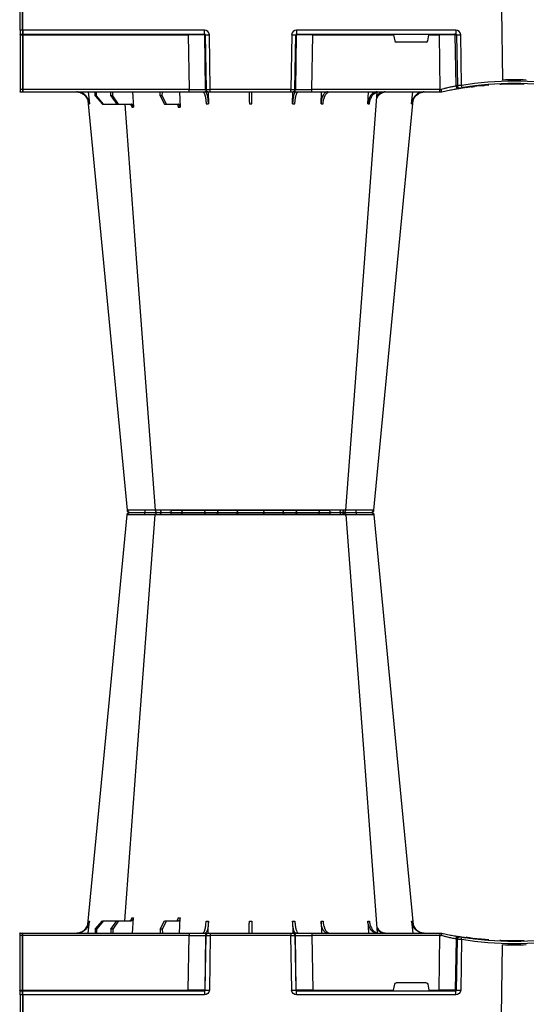
# Model space of a CAD drawing. Units: millimetres. Extents: x 1833 to 20135, y 7678 to 18012.
# Drawn here: x 9212 to 9519, y 8049 to 8646 of the extents above; entities that cross this region are included whole.
import ezdxf

# ---------------------------------------------------------------- set-up
doc = ezdxf.new("R2010")
doc.units = ezdxf.units.MM
doc.layers.add('ACO STORM-BRIXX', color=7, linetype='Continuous')
doc.layers.add('Hatching', color=7, linetype='Continuous')

# ---------------------------------------------------------------- blocks, each defined once
blk = doc.blocks.new('A$C56DC39FA')
at = {"layer": 'ACO STORM-BRIXX', "color": 0}
for p, q in [((412.04, 306.16), (460, 306.16)), ((460, 306.16), (507.96, 306.16)), ((385.23, 303.64), (385.5, 303.65)), ((402.51, 303.59), (402.38, 303.61)), ((362.28, 57.22), (361.62, 50)), ((388.83, 57.22), (388.4, 50)), ((417.24, 57.31), (417.01, 50)), ((434.45, 57.22), (434.35, 49.95)), ((485.65, 49.95), (485.55, 57.22)), ((503, 50), (502.69, 59.33)), ((511.03, 57.5), (503.67, 57.5)), ((511.03, 57.5), (513.48, 52.5)), ((512.24, 57.5), (511.03, 57.5)), ((514.8, 52.5), (512.24, 57.5)), ((531.6, 50), (531.05, 59.3)), ((540.1, 57.5), (532.44, 57.5)), ((540.1, 57.5), (543.59, 52.5)), ((541.09, 57.5), (540.1, 57.5)), ((544.67, 52.5), (541.09, 57.5)), ((549.09, 57.5), (541.09, 57.5)), ((549.09, 57.5), (553.39, 52.5)), ((549.79, 57.5), (549.09, 57.5)), ((554.15, 52.5), (549.79, 57.5)), ((558.38, 50), (557.72, 57.22)), ((344, 50), (344, 50)), ((345.18, 50), (344, 50)), ((422.8, 50), (345.18, 50)), ((345.18, 50), (345.18, 48.53)), ((345.66, 15.49), (345.18, 48.53)), ((345.18, 48.53), (422.8, 48.53)), ((422.8, 48.53), (422.27, 15.49)), ((434.26, 50), (422.8, 50)), ((422.8, 50), (422.8, 48.53)), ((432.23, 15.49), (432.76, 48.53)), ((433.08, 48.53), (432.55, 15.49)), ((432.76, 48.53), (433.08, 48.53)), ((434.57, 50), (434.26, 50)), ((435.57, 50), (434.57, 50)), ((435.04, 15.49), (435.57, 48.53)), ((484.43, 50), (435.57, 50)), ((435.57, 50), (435.57, 48.53)), ((435.57, 48.53), (484.43, 48.53)), ((485.43, 50), (484.43, 50)), ((484.43, 50), (484.43, 48.53)), ((484.43, 48.53), (484.96, 15.49)), ((485.74, 50), (485.43, 50)), ((497.2, 50), (485.74, 50)), ((487.45, 15.49), (486.92, 48.53)), ((486.92, 48.53), (487.24, 48.53)), ((487.24, 48.53), (487.77, 15.49)), ((598, 50), (497.2, 50)), ((497.2, 50), (497.2, 48.53)), ((497.73, 15.49), (497.2, 48.53)), ((497.2, 48.53), (598, 48.53)), ((513.48, 52.5), (513.45, 50)), ((513.48, 52.5), (514.8, 52.5)), ((514.8, 52.5), (514.83, 50)), ((543.59, 52.5), (543.57, 50)), ((543.59, 52.5), (544.67, 52.5)), ((544.67, 52.5), (544.69, 50)), ((553.39, 52.5), (553.37, 50)), ((553.39, 52.5), (554.15, 52.5)), ((554.15, 52.5), (554.17, 50)), ((598, 48.53), (598, 50.1)), ((598, 15.49), (598, 48.53)), ((598.2, 48.53), (598.2, 50.1)), ((599.8, 50), (598.2, 50)), ((598.2, 15.49), (598.2, 48.53)), ((598.2, 48.53), (599.8, 48.53)), ((599.8, 48.53), (599.8, 50.1)), ((599.8, 15.49), (599.8, 48.53)), ((305.12, 45.37), (307.31, 45.45)), ((305.6, 45.38), (306.02, 45.39)), ((307.83, 0), (307.27, 42.88)), ((317.48, 45.86), (315.37, 45.9)), ((329.56, 47.33), (329.69, 47.27)), ((332.08, 46.15), (332.53, 15.49)), ((334.99, 15.49), (334.54, 46.31)), ((335.36, 46.45), (335.82, 15.49)), ((352.43, 19.17), (351.78, 15.49)), ((353.41, 20), (371.59, 20)), ((373.22, 15.49), (372.57, 19.17)), ((335.82, 15.49), (334.99, 15.49)), ((432.03, 15), (335.57, 15)), ((335.57, 12.54), (335.57, 15)), ((335.57, 12.54), (432.03, 12.54)), ((345.66, 15.49), (345.66, 15)), ((351.78, 15.49), (345.66, 15.49)), ((422.27, 15.49), (373.22, 15.49)), ((422.27, 15.49), (422.27, 15)), ((432.03, 12.54), (432.03, 15)), ((432.55, 15.49), (432.23, 15.49)), ((487.77, 15.49), (487.45, 15.49)), ((598, 15), (487.97, 15)), ((487.97, 15), (487.97, 12.54)), ((487.97, 12.54), (598, 12.54)), ((497.73, 15.49), (497.73, 15)), ((598, 15.49), (497.73, 15.49)), ((598, 15.1), (598, 15.49)), ((598, 12.55), (598, 15.1)), ((598, 12.55), (598, 0)), ((598.2, 15.1), (598.2, 15.49)), ((599.8, 15.49), (598.2, 15.49)), ((598.2, 12.55), (598.2, 15.1)), ((599.8, 15), (598.2, 15)), ((598.2, 12.55), (598.2, 0)), ((598.2, 12.54), (599.8, 12.54)), ((599.8, 15.1), (599.8, 15.49)), ((599.8, 12.55), (599.8, 15.1)), ((599.8, 12.55), (599.8, 0))]:
    blk.add_line(p, q, dxfattribs=at)
at = {"layer": 'ACO STORM-BRIXX', "color": 0, "flags": 128}
for points in [[(418.53, 303.57), (418.52, 303.85), (418.47, 304.12), (418.41, 304.37), (418.32, 304.58), (418.22, 304.76), (418.1, 304.89), (417.98, 304.97), (417.85, 305)], [(501.47, 303.57), (501.48, 303.85), (501.53, 304.12), (501.59, 304.37), (501.68, 304.58), (501.78, 304.76), (501.9, 304.89), (502.02, 304.97), (502.15, 305)], [(385.12, 303.65), (370.78, 153.75), (361.33, 55.03)], [(402.23, 303.62), (390.94, 153.75), (383.15, 50.19)], [(536.31, 57.5), (529.06, 153.75), (517.77, 303.61)], [(558.65, 55.22), (549.22, 153.75), (534.88, 303.65)]]:
    blk.add_lwpolyline(points, dxfattribs=at)
at = {"layer": 'ACO STORM-BRIXX', "color": 0}
for centre, radius, start, end in [((386.61, 303.5), 1.5, 89.99947, 173.65701), ((386.61, 303.5), 1.5, 90.00043, 173.63218), ((386.96, 303.53), 1.47, 90.88292, 175.47974), ((403.55, 303.91), 7.68, 171.86716, 182.59241), ((403.72, 303.5), 1.5, 90.00032, 174.53874), ((404.98, 303.59), 1.42, 93.39875, 180.89294), ((406.74, 303.73), 1.29, 100.30557, 183.78111), ((410.84, 306.2), 1.2, 270, 358), ((433.36, 303.5), 1.5, 90.02957, 177.53972), ((441.6, 303.93), 1.59, 137.76041, 190.36947), ((450.92, 303.62), 1.38, 357.71519, 84.93965), ((469.08, 303.62), 1.38, 95.06035, 182.28481), ((478.4, 303.93), 1.59, 349.63274, 42.23796), ((486.64, 303.5), 1.5, 2.46045, 89.97027), ((509.16, 306.2), 1.2, 182, 270), ((513.26, 303.73), 1.29, 356.21915, 79.69418), ((516.28, 303.5), 1.5, 4.5629, 90.02922), ((516.45, 303.91), 7.69, 357.40829, 8.13214), ((533.04, 303.53), 1.47, 4.51997, 89.11737), ((533.39, 303.5), 1.5, 6.10928, 90.00035), ((533.39, 303.5), 1.5, 6.09138, 89.99998), ((300, 241.1), 196.1, 279.6325, 279.87427), ((333.05, 46.29), 1.49, 0.80189, 99.09174), ((333.87, 46.43), 1.49, 0.80887, 99.33029), ((434.26, 48.5), 1.5, 90.10662, 179.11179), ((434.57, 48.5), 1.5, 90.10719, 179.11179), ((485.43, 48.5), 1.5, 0.88866, 89.89293), ((485.74, 48.5), 1.5, 0.88882, 89.89277), ((598.1, 50.1), 0.1, 0, 180), ((598.1, 46.23), 2.3, 87.51131, 92.48869), ((599.9, 50.1), 0.1, 0, 180), ((599.9, 46.23), 2.3, 87.5113, 92.4887), ((300, 241.13), 197.6, 260.65626, 279.34374), ((300, 241.1), 196.1, 260.65626, 279.34374), ((300, 241.1), 198.35, 267.90069, 272.09931), ((300, 241.1), 195.8, 274.50211, 275.37151), ((300, 241.1), 195.8, 275.42661, 277.09819), ((300, 241.1), 195.8, 277.69915, 278.57414), ((202.83, 25.24), 130.93, 9.1867, 9.83182), ((301.48, 241.13), 197.6, 279.6325, 279.87427), ((333.76, -35.69), 51.2, 88.62248, 91.37752), ((336.31, 15.5), 0.496, 180.5539, 269.56957), ((431.74, 15.5), 0.499, 270.10796, 359.10995), ((433.79, -27.84), 43.35, 88.35432, 91.64568), ((486.21, -27.84), 43.35, 88.3543, 91.6457), ((488.27, 15.5), 0.499, 180.88834, 269.89289), ((598.1, 13.19), 2.31, 87.51625, 92.48375), ((598.1, 15.1), 0.1, 0, 180), ((598.1, 10.24), 2.31, 87.5157, 92.4843), ((599.9, 13.19), 2.31, 87.51624, 92.48376), ((599.9, 15.1), 0.1, 0, 180), ((599.9, 10.24), 2.31, 87.51569, 92.48431)]:
    blk.add_arc(centre, radius, start, end, dxfattribs=at)
for centre, major_axis, ratio, start_param, end_param in [((345.18, 48.5), (10, -0.02), 0.002617, 1.571096, 1.658927), ((422.8, 48.5), (10, 0.02), 0.002617, 0.087218, 1.570469), ((435.57, 48.5), (2.5, -0.02), 0.01047, 1.571008, 3.054259), ((484.43, 48.5), (2.5, 0.02), 0.01047, 0.087333, 1.570584), ((497.2, 48.5), (10, -0.02), 0.002617, 1.571124, 3.054374), ((353.42, 19), (0.986, -0.189), 0.995902, 1.761339, 3.157602), ((371.58, 19), (0.986, 0.189), 0.995902, 6.267176, 7.663439), ((335.58, 15.54), (3.03, 0.3), 0.984511, 3.059819, 4.613162), ((335.58, 15.5), (0.584, 0.029), 0.854987, 3.100215, 4.653558), ((345.67, 15.5), (10, 0.01), 0.000872, 3.316138, 4.712146), ((351.83, 15.5), (0.089, 0.5), 0.084812, 1.603372, 3.156715), ((373.17, 15.5), (-0.089, 0.5), 0.084812, 3.12647, 4.679813), ((422.27, 15.5), (10, -0.01), 0.000872, 4.712655, 6.195906), ((432.03, 15.54), (2.96, -0.57), 0.995902, 4.902931, 6.456274), ((432.03, 15.5), (0.518, -0.055), 0.958814, 4.822165, 6.375508), ((487.97, 15.54), (2.96, 0.57), 0.995902, 2.968504, 4.521847), ((487.97, 15.5), (0.518, 0.055), 0.958814, 3.04927, 4.602613), ((497.73, 15.5), (10, 0.01), 0.000872, 3.228872, 4.712123)]:
    blk.add_ellipse(centre, major_axis=major_axis, ratio=ratio, start_param=start_param, end_param=end_param, dxfattribs=at)
for points, knots in [([(395.94, 305), (395.82, 305), (395.69, 305), (395.43, 305), (395.3, 305), (394.92, 305), (394.67, 305), (393.92, 305), (393.43, 305), (392.47, 305), (392, 305), (391.1, 305), (390.68, 305), (390.08, 305), (389.88, 305), (389.5, 305), (389.32, 305), (388.8, 305), (388.48, 305), (387.92, 305), (387.67, 305), (387.24, 305), (387.07, 305), (386.94, 305)], [0, 0, 0, 0, 0.03125, 0.03125, 0.0625, 0.0625, 0.125, 0.125, 0.25, 0.25, 0.375, 0.375, 0.5, 0.5, 0.5625, 0.5625, 0.625, 0.625, 0.75, 0.75, 0.875, 0.875, 1, 1, 1, 1]), ([(403.47, 305), (403.03, 305), (401.85, 305), (399.16, 305), (396.96, 305), (395.94, 305)], [0, 0, 0, 0, 0.238426, 0.648025, 1, 1, 1, 1]), ([(406.51, 305), (405.85, 305), (404.51, 305), (403.68, 305), (403.81, 305), (403.84, 305)], [0, 0, 0, 0, 0.430158, 0.860319, 1, 1, 1, 1]), ([(417.85, 305), (417.73, 305), (417.62, 305), (417.39, 305), (417.27, 305), (416.92, 305), (416.69, 305), (415.97, 305), (415.48, 305), (414.48, 305), (413.96, 305), (412.94, 305), (412.43, 305), (411.68, 305), (411.43, 305), (410.92, 305), (410.67, 305), (409.94, 305), (409.46, 305), (408.55, 305), (408.11, 305), (407.27, 305), (406.88, 305), (406.51, 305)], [0, 0, 0, 0, 0.03125, 0.03125, 0.0625, 0.0625, 0.125, 0.125, 0.25, 0.25, 0.375, 0.375, 0.5, 0.5, 0.5625, 0.5625, 0.625, 0.625, 0.75, 0.75, 0.875, 0.875, 1, 1, 1, 1]), ([(433.36, 305), (433.32, 305), (433.17, 305), (432.78, 305), (432.62, 305), (432.26, 305), (432.05, 305), (431.59, 305), (431.34, 305), (430.79, 305), (430.49, 305), (429.54, 305), (428.83, 305), (427.68, 305), (427.27, 305), (426.46, 305), (426.04, 305), (425.19, 305), (424.76, 305), (423.87, 305), (423.43, 305), (422.54, 305), (422.1, 305), (421.22, 305), (420.78, 305), (419.47, 305), (418.64, 305), (417.85, 305)], [0, 0, 0, 0, 0.125, 0.125, 0.1875, 0.1875, 0.25, 0.25, 0.3125, 0.3125, 0.375, 0.375, 0.5, 0.5, 0.5625, 0.5625, 0.625, 0.625, 0.6875, 0.6875, 0.75, 0.75, 0.8125, 0.8125, 0.875, 0.875, 1, 1, 1, 1]), ([(440.42, 305), (439.43, 305), (438.5, 305), (437.21, 305), (436.8, 305), (436.06, 305), (435.71, 305), (435.23, 305), (435.08, 305), (434.8, 305), (434.67, 305), (434.3, 305), (434.09, 305), (433.83, 305), (433.75, 305), (433.62, 305), (433.56, 305), (433.47, 305), (433.43, 305), (433.4, 305), (433.38, 305), (433.37, 305), (433.37, 305), (433.36, 305)], [0, 0, 0, 0, 0.25, 0.25, 0.375, 0.375, 0.5, 0.5, 0.5625, 0.5625, 0.625, 0.625, 0.75, 0.75, 0.8125, 0.8125, 0.875, 0.875, 0.9375, 0.9375, 0.96875, 0.96875, 1, 1, 1, 1]), ([(451.04, 305), (450.97, 305), (450.91, 305), (450.77, 305), (450.69, 305), (450.47, 305), (450.31, 305), (449.82, 305), (449.46, 305), (448.69, 305), (448.26, 305), (447.39, 305), (446.93, 305), (446.23, 305), (445.98, 305), (445.5, 305), (445.24, 305), (444.49, 305), (443.99, 305), (442.97, 305), (442.46, 305), (441.43, 305), (440.92, 305), (440.42, 305)], [0, 0, 0, 0, 0.03125, 0.03125, 0.0625, 0.0625, 0.125, 0.125, 0.25, 0.25, 0.375, 0.375, 0.5, 0.5, 0.5625, 0.5625, 0.625, 0.625, 0.75, 0.75, 0.875, 0.875, 1, 1, 1, 1]), ([(468.96, 305), (468.47, 305), (467.91, 305), (466.94, 305), (466.6, 305), (465.87, 305), (465.5, 305), (464.72, 305), (464.32, 305), (463.5, 305), (463.07, 305), (461.78, 305), (460.9, 305), (459.56, 305), (459.12, 305), (458.24, 305), (457.8, 305), (456.95, 305), (456.52, 305), (455.69, 305), (455.29, 305), (454.51, 305), (454.14, 305), (453.42, 305), (453.07, 305), (452.09, 305), (451.53, 305), (451.04, 305)], [0, 0, 0, 0, 0.125, 0.125, 0.1875, 0.1875, 0.25, 0.25, 0.3125, 0.3125, 0.375, 0.375, 0.5, 0.5, 0.5625, 0.5625, 0.625, 0.625, 0.6875, 0.6875, 0.75, 0.75, 0.8125, 0.8125, 0.875, 0.875, 1, 1, 1, 1]), ([(479.58, 305), (478.58, 305), (477.57, 305), (476.03, 305), (475.52, 305), (474.52, 305), (474.04, 305), (473.32, 305), (473.09, 305), (472.63, 305), (472.4, 305), (471.75, 305), (471.34, 305), (470.75, 305), (470.56, 305), (470.2, 305), (470.02, 305), (469.69, 305), (469.53, 305), (469.31, 305), (469.24, 305), (469.09, 305), (469.03, 305), (468.96, 305)], [0, 0, 0, 0, 0.25, 0.25, 0.375, 0.375, 0.5, 0.5, 0.5625, 0.5625, 0.625, 0.625, 0.75, 0.75, 0.8125, 0.8125, 0.875, 0.875, 0.9375, 0.9375, 0.96875, 0.96875, 1, 1, 1, 1]), ([(486.64, 305), (486.63, 305), (486.63, 305), (486.62, 305), (486.61, 305), (486.57, 305), (486.53, 305), (486.39, 305), (486.26, 305), (485.92, 305), (485.71, 305), (485.22, 305), (484.94, 305), (484.47, 305), (484.3, 305), (483.95, 305), (483.77, 305), (483.2, 305), (482.8, 305), (481.95, 305), (481.5, 305), (480.56, 305), (480.08, 305), (479.58, 305)], [0, 0, 0, 0, 0.03125, 0.03125, 0.0625, 0.0625, 0.125, 0.125, 0.25, 0.25, 0.375, 0.375, 0.5, 0.5, 0.5625, 0.5625, 0.625, 0.625, 0.75, 0.75, 0.875, 0.875, 1, 1, 1, 1]), ([(502.15, 305), (501.36, 305), (500.53, 305), (499.24, 305), (498.8, 305), (497.91, 305), (497.47, 305), (496.58, 305), (496.14, 305), (495.27, 305), (494.83, 305), (493.54, 305), (492.73, 305), (491.57, 305), (491.2, 305), (490.49, 305), (490.15, 305), (489.52, 305), (489.22, 305), (488.67, 305), (488.41, 305), (487.95, 305), (487.75, 305), (487.38, 305), (487.22, 305), (486.83, 305), (486.68, 305), (486.64, 305)], [0, 0, 0, 0, 0.125, 0.125, 0.1875, 0.1875, 0.25, 0.25, 0.3125, 0.3125, 0.375, 0.375, 0.5, 0.5, 0.5625, 0.5625, 0.625, 0.625, 0.6875, 0.6875, 0.75, 0.75, 0.8125, 0.8125, 0.875, 0.875, 1, 1, 1, 1]), ([(513.49, 305), (512.76, 305), (511.93, 305), (510.55, 305), (510.07, 305), (509.1, 305), (508.6, 305), (507.84, 305), (507.58, 305), (507.07, 305), (506.82, 305), (506.05, 305), (505.55, 305), (504.79, 305), (504.54, 305), (504.04, 305), (503.8, 305), (503.31, 305), (503.08, 305), (502.73, 305), (502.61, 305), (502.38, 305), (502.27, 305), (502.15, 305)], [0, 0, 0, 0, 0.25, 0.25, 0.375, 0.375, 0.5, 0.5, 0.5625, 0.5625, 0.625, 0.625, 0.75, 0.75, 0.8125, 0.8125, 0.875, 0.875, 0.9375, 0.9375, 0.96875, 0.96875, 1, 1, 1, 1]), ([(516.16, 305), (516.14, 305), (516.1, 305), (514.97, 305), (513.87, 305), (513.49, 305)], [0, 0, 0, 0, 0.337657, 0.765806, 1, 1, 1, 1]), ([(524.06, 305), (523.41, 305), (522.13, 305), (519.78, 305), (517.62, 305), (516.6, 305), (516.28, 305)], [0, 0, 0, 0, 0.210923, 0.421845, 0.8129, 1, 1, 1, 1]), ([(533.06, 305), (532.8, 305), (532.38, 305), (531.53, 305), (531.21, 305), (530.52, 305), (530.15, 305), (529.54, 305), (529.33, 305), (528.9, 305), (528.69, 305), (528.02, 305), (527.55, 305), (526.83, 305), (526.58, 305), (526.09, 305), (525.84, 305), (525.33, 305), (525.08, 305), (524.7, 305), (524.57, 305), (524.31, 305), (524.18, 305), (524.06, 305)], [0, 0, 0, 0, 0.25, 0.25, 0.375, 0.375, 0.5, 0.5, 0.5625, 0.5625, 0.625, 0.625, 0.75, 0.75, 0.8125, 0.8125, 0.875, 0.875, 0.9375, 0.9375, 0.96875, 0.96875, 1, 1, 1, 1]), ([(385.5, 303.65), (385.71, 303.65), (386.3, 303.65), (387.85, 303.64), (389.81, 303.62), (392.04, 303.6), (394.13, 303.59), (395.56, 303.56), (395.76, 303.56), (395.76, 303.56)], [0, 0, 0, 0, 0.144446, 0.408542, 0.548331, 0.692792, 0.956892, 0.999996, 1, 1, 1, 1]), ([(395.76, 303.56), (395.76, 303.56), (395.8, 303.56), (395.84, 303.56), (395.88, 303.57)], [0, 0, 0, 0, 0.0005339, 1, 1, 1, 1]), ([(395.88, 303.57), (396.75, 303.58), (398.63, 303.6), (400.95, 303.62), (401.98, 303.62), (402.35, 303.63)], [0, 0, 0, 0, 0.351227, 0.760046, 1, 1, 1, 1]), ([(402.38, 303.61), (402.33, 303.61), (402.16, 303.63), (403.13, 303.64), (404.68, 303.65), (405.46, 303.65)], [0, 0, 0, 0, 0.165674, 0.582869, 1, 1, 1, 1]), ([(403.58, 303.63), (403.9, 303.63), (404.52, 303.63), (404.49, 303.62), (404.47, 303.61)], [0, 0, 0, 0, 0.520879, 1, 1, 1, 1]), ([(405.46, 303.65), (405.96, 303.65), (407.39, 303.65), (409.8, 303.64), (412.33, 303.62), (414.89, 303.6), (417.01, 303.59), (418.25, 303.56), (418.44, 303.56), (418.44, 303.56)], [0, 0, 0, 0, 0.144448, 0.4085492, 0.5506682, 0.6927864, 0.9568923, 0.9999966, 1, 1, 1, 1]), ([(418.44, 303.56), (418.44, 303.56), (418.47, 303.56), (418.5, 303.56), (418.53, 303.57)], [0, 0, 0, 0, 0.000597, 1, 1, 1, 1]), ([(418.53, 303.57), (419.22, 303.58), (419.93, 303.58), (421.05, 303.6), (421.43, 303.6), (422.19, 303.61), (422.57, 303.61), (423.71, 303.62), (424.48, 303.62), (425.58, 303.63), (425.93, 303.63), (426.64, 303.63), (426.98, 303.63), (427.98, 303.63), (428.58, 303.63), (429.4, 303.62), (429.66, 303.62), (430.13, 303.62), (430.35, 303.62), (430.74, 303.61), (430.92, 303.61), (431.23, 303.6), (431.37, 303.6), (431.7, 303.58), (431.83, 303.58), (431.86, 303.57)], [0, 0, 0, 0, 0.125, 0.125, 0.1875, 0.1875, 0.25, 0.25, 0.375, 0.375, 0.4375, 0.4375, 0.5, 0.5, 0.625, 0.625, 0.6875, 0.6875, 0.75, 0.75, 0.8125, 0.8125, 0.875, 0.875, 1, 1, 1, 1]), ([(431.86, 303.57), (431.86, 303.56), (431.87, 303.56), (431.87, 303.56), (431.87, 303.56)], [0, 0, 0, 0, 0.9994661, 1, 1, 1, 1]), ([(431.87, 303.56), (431.87, 303.56), (431.87, 303.56), (432.29, 303.6), (433.84, 303.62), (436.54, 303.64), (438.87, 303.65), (440.04, 303.65)], [0, 0, 0, 0, 0.000004, 0.206214, 0.470818, 0.73543, 1, 1, 1, 1]), ([(440.04, 303.65), (440.7, 303.65), (442.57, 303.65), (445.2, 303.64), (447.61, 303.62), (449.83, 303.6), (451.36, 303.59), (452.13, 303.56), (452.25, 303.56), (452.25, 303.56)], [0, 0, 0, 0, 0.144447, 0.408549, 0.550668, 0.692787, 0.956893, 0.999996, 1, 1, 1, 1]), ([(452.25, 303.56), (452.25, 303.56), (452.26, 303.56), (452.28, 303.56), (452.31, 303.57)], [0, 0, 0, 0, 0.0005969, 1, 1, 1, 1]), ([(452.31, 303.57), (452.72, 303.58), (453.21, 303.58), (454.05, 303.6), (454.35, 303.6), (454.96, 303.61), (455.28, 303.61), (456.28, 303.62), (457.01, 303.62), (458.11, 303.63), (458.48, 303.63), (459.24, 303.63), (459.63, 303.63), (460.77, 303.63), (461.53, 303.63), (462.64, 303.62), (463, 303.62), (463.71, 303.62), (464.06, 303.62), (464.72, 303.61), (465.04, 303.61), (465.67, 303.6), (465.96, 303.6), (466.79, 303.58), (467.28, 303.58), (467.69, 303.57)], [0, 0, 0, 0, 0.125, 0.125, 0.1875, 0.1875, 0.25, 0.25, 0.375, 0.375, 0.4375, 0.4375, 0.5, 0.5, 0.625, 0.625, 0.6875, 0.6875, 0.75, 0.75, 0.8125, 0.8125, 0.875, 0.875, 1, 1, 1, 1]), ([(467.69, 303.57), (467.72, 303.56), (467.74, 303.56), (467.75, 303.56), (467.75, 303.56)], [0, 0, 0, 0, 0.9994031, 1, 1, 1, 1]), ([(467.75, 303.56), (467.75, 303.56), (468.29, 303.56), (469.66, 303.6), (472.6, 303.62), (476.28, 303.64), (478.73, 303.65), (479.96, 303.65)], [0, 0, 0, 0, 0.000004, 0.206214, 0.470818, 0.735429, 1, 1, 1, 1]), ([(479.96, 303.65), (480.61, 303.65), (482.42, 303.65), (484.56, 303.64), (486.22, 303.62), (487.48, 303.6), (488.09, 303.59), (488.11, 303.56), (488.13, 303.56), (488.13, 303.56)], [0, 0, 0, 0, 0.1444478, 0.4085489, 0.5506682, 0.6927865, 0.9568916, 0.9999957, 1, 1, 1, 1]), ([(488.13, 303.56), (488.13, 303.56), (488.13, 303.56), (488.14, 303.56), (488.14, 303.57)], [0, 0, 0, 0, 0.0005339, 1, 1, 1, 1]), ([(488.14, 303.57), (488.17, 303.58), (488.3, 303.58), (488.64, 303.6), (488.77, 303.6), (489.09, 303.61), (489.26, 303.61), (489.85, 303.62), (490.34, 303.62), (491.15, 303.63), (491.44, 303.63), (492.05, 303.63), (492.37, 303.63), (493.36, 303.63), (494.06, 303.63), (495.17, 303.62), (495.55, 303.62), (496.3, 303.62), (496.68, 303.62), (497.44, 303.61), (497.82, 303.61), (498.58, 303.6), (498.96, 303.6), (500.07, 303.58), (500.78, 303.58), (501.47, 303.57)], [0, 0, 0, 0, 0.125, 0.125, 0.1875, 0.1875, 0.25, 0.25, 0.375, 0.375, 0.4375, 0.4375, 0.5, 0.5, 0.625, 0.625, 0.6875, 0.6875, 0.75, 0.75, 0.8125, 0.8125, 0.875, 0.875, 1, 1, 1, 1]), ([(501.47, 303.57), (501.5, 303.56), (501.53, 303.56), (501.56, 303.56), (501.56, 303.56)], [0, 0, 0, 0, 0.999462, 1, 1, 1, 1]), ([(501.56, 303.56), (501.56, 303.56), (502.49, 303.56), (504.45, 303.6), (507.99, 303.62), (511.65, 303.64), (513.58, 303.65), (514.54, 303.65)], [0, 0, 0, 0, 0.000004, 0.206214, 0.470818, 0.735429, 1, 1, 1, 1]), ([(514.54, 303.65), (514.99, 303.65), (516.27, 303.65), (517.32, 303.64), (517.77, 303.62), (517.74, 303.61), (517.73, 303.61)], [0, 0, 0, 0, 0.230586, 0.652181, 0.875335, 1, 1, 1, 1]), ([(515.51, 303.62), (515.76, 303.62), (516.26, 303.63), (518.23, 303.63), (520.9, 303.6), (523.02, 303.58), (524.13, 303.57)], [0, 0, 0, 0, 0.245038, 0.490492, 0.736121, 1, 1, 1, 1]), ([(524.13, 303.57), (524.16, 303.56), (524.2, 303.56), (524.24, 303.56), (524.24, 303.56)], [0, 0, 0, 0, 0.9994661, 1, 1, 1, 1]), ([(524.24, 303.56), (524.24, 303.56), (525.2, 303.56), (527.39, 303.6), (530.5, 303.62), (533.19, 303.64), (534.07, 303.65), (534.5, 303.65)], [0, 0, 0, 0, 0.000005, 0.206214, 0.470819, 0.73543, 1, 1, 1, 1]), ([(534.5, 303.65), (534.68, 303.65), (534.93, 303.65), (534.81, 303.64), (534.77, 303.64)], [0, 0, 0, 0, 0.701945, 1, 1, 1, 1]), ([(354.61, 50), (355.09, 50), (355.56, 50.05), (356.26, 50.18), (356.49, 50.24), (356.94, 50.37), (357.17, 50.45), (357.84, 50.71), (358.26, 50.93), (358.86, 51.31), (359.06, 51.45), (359.44, 51.75), (359.62, 51.91), (360.15, 52.4), (360.46, 52.76), (361.03, 53.54), (361.29, 53.96), (361.71, 54.84), (361.88, 55.29), (362.14, 56.24), (362.23, 56.72), (362.28, 57.22)], [0, 0, 0, 0, 0.125, 0.125, 0.1875, 0.1875, 0.25, 0.25, 0.375, 0.375, 0.4375, 0.4375, 0.5, 0.5, 0.625, 0.625, 0.75, 0.75, 0.875, 0.875, 1, 1, 1, 1]), ([(361.92, 57.22), (361.74, 56.33), (361.4, 54.56), (359.84, 52.33), (357.79, 50.71), (356.18, 50.32), (355.41, 50.14)], [0, 0, 0, 0, 0.256499, 0.512996, 0.769572, 1, 1, 1, 1]), ([(383.42, 53.84), (383.17, 53.37), (382.52, 52.13), (380.79, 50.77), (378.96, 50.07), (377.85, 50.02), (377.51, 50)], [0, 0, 0, 0, 0.198929, 0.527499, 0.856894, 1, 1, 1, 1]), ([(387.83, 57.22), (387.79, 56.72), (387.72, 56.24), (387.57, 55.54), (387.52, 55.31), (387.38, 54.85), (387.31, 54.62), (387.07, 53.96), (386.88, 53.55), (386.56, 52.97), (386.45, 52.78), (386.21, 52.41), (386.09, 52.24), (385.7, 51.74), (385.42, 51.45), (384.82, 50.94), (384.5, 50.71), (383.85, 50.36), (383.52, 50.23), (382.84, 50.05), (382.49, 50), (382.13, 50)], [0, 0, 0, 0, 0.125, 0.125, 0.1875, 0.1875, 0.25, 0.25, 0.375, 0.375, 0.4375, 0.4375, 0.5, 0.5, 0.625, 0.625, 0.75, 0.75, 0.875, 0.875, 1, 1, 1, 1]), ([(383.26, 50), (383.61, 50), (383.96, 50.05), (384.47, 50.18), (384.63, 50.24), (384.97, 50.37), (385.13, 50.45), (385.62, 50.71), (385.93, 50.93), (386.36, 51.31), (386.51, 51.45), (386.78, 51.75), (386.92, 51.91), (387.3, 52.4), (387.53, 52.76), (387.94, 53.54), (388.12, 53.96), (388.43, 54.84), (388.55, 55.29), (388.74, 56.24), (388.8, 56.72), (388.83, 57.22)], [0, 0, 0, 0, 0.125, 0.125, 0.1875, 0.1875, 0.25, 0.25, 0.375, 0.375, 0.4375, 0.4375, 0.5, 0.5, 0.625, 0.625, 0.75, 0.75, 0.875, 0.875, 1, 1, 1, 1]), ([(416.03, 57.31), (416, 56.81), (415.95, 56.32), (415.84, 55.61), (415.8, 55.37), (415.7, 54.91), (415.65, 54.68), (415.48, 54), (415.34, 53.58), (415.11, 52.99), (415.03, 52.8), (414.85, 52.43), (414.76, 52.25), (414.48, 51.75), (414.28, 51.45), (413.85, 50.93), (413.62, 50.71), (413.15, 50.36), (412.91, 50.22), (412.54, 50.09), (412.42, 50.06), (412.17, 50.01), (412.04, 50), (411.91, 50)], [0, 0, 0, 0, 0.125, 0.125, 0.1875, 0.1875, 0.25, 0.25, 0.375, 0.375, 0.4375, 0.4375, 0.5, 0.5, 0.625, 0.625, 0.75, 0.75, 0.875, 0.875, 0.9375, 0.9375, 1, 1, 1, 1]), ([(413.3, 50), (413.55, 50), (413.79, 50.04), (414.16, 50.18), (414.28, 50.23), (414.52, 50.36), (414.64, 50.44), (414.98, 50.71), (415.2, 50.93), (415.52, 51.31), (415.62, 51.45), (415.82, 51.75), (415.91, 51.91), (416.18, 52.42), (416.35, 52.78), (416.64, 53.57), (416.77, 54), (416.98, 54.89), (417.06, 55.35), (417.19, 56.31), (417.23, 56.81), (417.24, 57.31)], [0, 0, 0, 0, 0.125, 0.125, 0.1875, 0.1875, 0.25, 0.25, 0.375, 0.375, 0.4375, 0.4375, 0.5, 0.5, 0.625, 0.625, 0.75, 0.75, 0.875, 0.875, 1, 1, 1, 1]), ([(433.09, 57.22), (433.03, 56.33), (432.92, 54.56), (432.47, 52.31), (431.89, 50.71), (431.34, 50.06), (431.02, 50.01), (430.94, 50)], [0, 0, 0, 0, 0.228698, 0.457395, 0.686161, 0.915121, 1, 1, 1, 1]), ([(432.48, 50), (432.71, 50.09), (433.17, 50.27), (433.78, 51.65), (434.22, 53.68), (434.41, 55.68), (434.44, 56.89), (434.45, 57.22)], [0, 0, 0, 0, 0.229116, 0.458237, 0.687273, 0.91612, 1, 1, 1, 1]), ([(434.45, 57.22), (434.22, 57.22), (433.76, 57.22), (433.31, 57.22), (433.09, 57.22)], [0, 0, 0, 0, 0.500001, 1, 1, 1, 1]), ([(459.3, 57.31), (459.29, 56.81), (459.29, 56.32), (459.28, 55.61), (459.27, 55.37), (459.27, 54.91), (459.26, 54.68), (459.25, 54), (459.25, 53.58), (459.24, 52.99), (459.24, 52.8), (459.23, 52.43), (459.23, 52.25), (459.23, 51.75), (459.22, 51.45), (459.21, 50.93), (459.21, 50.71), (459.21, 50.36), (459.21, 50.22), (459.2, 50.09), (459.2, 50.06), (459.2, 50.01), (459.2, 50), (459.2, 50)], [0, 0, 0, 0, 0.125, 0.125, 0.1875, 0.1875, 0.25, 0.25, 0.375, 0.375, 0.4375, 0.4375, 0.5, 0.5, 0.625, 0.625, 0.75, 0.75, 0.875, 0.875, 0.9375, 0.9375, 1, 1, 1, 1]), ([(460.8, 50), (460.8, 50), (460.8, 50.04), (460.8, 50.18), (460.79, 50.23), (460.79, 50.36), (460.79, 50.44), (460.79, 50.71), (460.79, 50.93), (460.78, 51.31), (460.78, 51.45), (460.77, 51.75), (460.77, 51.91), (460.77, 52.42), (460.76, 52.78), (460.75, 53.57), (460.75, 54), (460.73, 54.89), (460.73, 55.35), (460.72, 56.31), (460.71, 56.81), (460.7, 57.31)], [0, 0, 0, 0, 0.125, 0.125, 0.1875, 0.1875, 0.25, 0.25, 0.375, 0.375, 0.4375, 0.4375, 0.5, 0.5, 0.625, 0.625, 0.75, 0.75, 0.875, 0.875, 1, 1, 1, 1]), ([(485.55, 57.22), (485.59, 56.33), (485.66, 54.56), (486.04, 52.31), (486.59, 50.71), (487.12, 50.06), (487.44, 50.01), (487.52, 50)], [0, 0, 0, 0, 0.228697, 0.457393, 0.68616, 0.915119, 1, 1, 1, 1]), ([(486.91, 57.22), (486.69, 57.22), (486.24, 57.22), (485.78, 57.22), (485.55, 57.22)], [0, 0, 0, 0, 0.499999, 1, 1, 1, 1]), ([(489.06, 50), (488.94, 50), (488.81, 50.05), (488.62, 50.18), (488.56, 50.24), (488.44, 50.37), (488.37, 50.45), (488.19, 50.71), (488.08, 50.93), (487.91, 51.31), (487.85, 51.45), (487.75, 51.75), (487.7, 51.91), (487.55, 52.4), (487.46, 52.76), (487.3, 53.54), (487.22, 53.96), (487.1, 54.84), (487.04, 55.29), (486.96, 56.24), (486.93, 56.72), (486.91, 57.22)], [0, 0, 0, 0, 0.125, 0.125, 0.1875, 0.1875, 0.25, 0.25, 0.375, 0.375, 0.4375, 0.4375, 0.5, 0.5, 0.625, 0.625, 0.75, 0.75, 0.875, 0.875, 1, 1, 1, 1]), ([(502.69, 59.33), (502.7, 59.08), (502.73, 58.84), (502.81, 58.5), (502.84, 58.4), (502.91, 58.2), (502.95, 58.11), (503.04, 57.94), (503.09, 57.87), (503.2, 57.74), (503.25, 57.68), (503.42, 57.55), (503.55, 57.5), (503.67, 57.5)], [0, 0, 0, 0, 0.25, 0.25, 0.375, 0.375, 0.5, 0.5, 0.625, 0.625, 0.75, 0.75, 1, 1, 1, 1]), ([(504.88, 57.5), (504.76, 57.5), (504.63, 57.55), (504.46, 57.68), (504.4, 57.74), (504.3, 57.87), (504.25, 57.94), (504.15, 58.11), (504.11, 58.2), (504.03, 58.4), (504, 58.5), (503.91, 58.84), (503.88, 59.08), (503.86, 59.33)], [0, 0, 0, 0, 0.25, 0.25, 0.375, 0.375, 0.5, 0.5, 0.625, 0.625, 0.75, 0.75, 1, 1, 1, 1]), ([(531.05, 59.3), (531.06, 59.06), (531.11, 58.82), (531.22, 58.49), (531.27, 58.39), (531.37, 58.19), (531.43, 58.1), (531.56, 57.94), (531.63, 57.86), (531.77, 57.73), (531.85, 57.68), (532.09, 57.55), (532.26, 57.5), (532.44, 57.5)], [0, 0, 0, 0, 0.25, 0.25, 0.375, 0.375, 0.5, 0.5, 0.625, 0.625, 0.75, 0.75, 1, 1, 1, 1]), ([(533.43, 57.5), (533.25, 57.5), (533.08, 57.55), (532.84, 57.68), (532.76, 57.73), (532.61, 57.86), (532.54, 57.94), (532.41, 58.1), (532.35, 58.19), (532.24, 58.38), (532.19, 58.49), (532.07, 58.82), (532.02, 59.06), (532, 59.3)], [0, 0, 0, 0, 0.25, 0.25, 0.375, 0.375, 0.5, 0.5, 0.625, 0.625, 0.75, 0.75, 1, 1, 1, 1]), ([(537.04, 57.5), (536.84, 57.51), (536.57, 57.53), (536.34, 57.68), (536.29, 57.72)], [0, 0, 0, 0, 0.7457741, 1, 1, 1, 1]), ([(557.72, 57.22), (557.77, 56.72), (557.85, 56.24), (558.05, 55.54), (558.12, 55.31), (558.29, 54.85), (558.39, 54.62), (558.71, 53.96), (558.96, 53.55), (559.39, 52.97), (559.54, 52.78), (559.86, 52.41), (560.03, 52.24), (560.55, 51.74), (560.93, 51.45), (561.73, 50.94), (562.16, 50.71), (563.05, 50.36), (563.5, 50.23), (564.43, 50.05), (564.91, 50), (565.39, 50)], [0, 0, 0, 0, 0.125, 0.125, 0.1875, 0.1875, 0.25, 0.25, 0.375, 0.375, 0.4375, 0.4375, 0.5, 0.5, 0.625, 0.625, 0.75, 0.75, 0.875, 0.875, 1, 1, 1, 1]), ([(565.8, 50), (565.32, 50), (564.85, 50.05), (564.16, 50.18), (563.93, 50.24), (563.47, 50.37), (563.24, 50.45), (562.57, 50.71), (562.15, 50.93), (561.54, 51.31), (561.35, 51.45), (560.97, 51.75), (560.78, 51.91), (560.25, 52.4), (559.93, 52.76), (559.35, 53.54), (559.1, 53.96), (558.67, 54.84), (558.49, 55.29), (558.23, 56.24), (558.13, 56.72), (558.08, 57.22)], [0, 0, 0, 0, 0.125, 0.125, 0.1875, 0.1875, 0.25, 0.25, 0.375, 0.375, 0.4375, 0.4375, 0.5, 0.5, 0.625, 0.625, 0.75, 0.75, 0.875, 0.875, 1, 1, 1, 1]), ([(334.25, 48.02), (333.75, 47.93), (332.64, 47.73), (331.33, 47.52), (330.31, 47.36), (329.7, 47.26), (329.64, 47.25), (329.61, 47.25)], [0, 0, 0, 0, 0.1786317, 0.3909101, 0.6002919, 0.8096702, 1, 1, 1, 1]), ([(332.81, 47.76), (332.78, 47.76), (332.72, 47.75), (332.51, 47.71), (332.22, 47.67), (331.98, 47.63), (331.85, 47.6), (331.84, 47.6)], [0, 0, 0, 0, 0.240247, 0.479899, 0.720898, 0.964041, 1, 1, 1, 1]), ([(344, 50), (342.8, 49.73), (340.35, 49.18), (337.15, 48.54), (334.66, 48.08), (333.97, 47.96), (333.63, 47.9)], [0, 0, 0, 0, 0.243471, 0.496334, 0.747861, 1, 1, 1, 1]), ([(335.36, 46.45), (335.56, 46.49), (335.92, 46.57), (336.72, 46.74), (337.03, 46.8), (337.7, 46.95), (338.07, 47.03), (338.88, 47.21), (339.31, 47.31), (340.22, 47.52), (340.69, 47.63), (341.44, 47.81), (341.69, 47.87), (342.2, 47.99), (342.46, 48.06), (343.24, 48.25), (343.76, 48.39), (344.3, 48.53)], [0, 0, 0, 0, 0.25, 0.25, 0.375, 0.375, 0.5, 0.5, 0.625, 0.625, 0.75, 0.75, 0.8125, 0.8125, 0.875, 0.875, 1, 1, 1, 1]), ([(344, 50), (344.02, 49.98), (344.05, 49.95), (344.12, 49.69), (344.19, 49.32), (344.26, 48.91), (344.29, 48.64), (344.3, 48.53), (344.3, 48.53)], [0, 0, 0, 0, 0.21544, 0.430871, 0.646789, 0.864141, 0.993358, 1, 1, 1, 1]), ([(378.31, 50), (379.11, 50.1), (380.71, 50.29), (382.48, 51.34), (383.15, 52.32), (383.33, 52.57)], [0, 0, 0, 0, 0.4273528, 0.8503853, 1, 1, 1, 1]), ([(293.98, 45.39), (294.54, 45.38), (295.68, 45.34), (297.16, 45.32), (297.92, 45.31)], [0, 0, 0, 0, 0.484892, 1, 1, 1, 1]), ([(296.97, 45.32), (298.01, 45.31), (299.05, 45.3), (300.64, 45.3), (301.18, 45.3), (302.23, 45.31), (302.75, 45.32), (303.77, 45.34), (304.27, 45.35), (305, 45.36), (305.25, 45.37), (305.72, 45.38), (305.96, 45.39), (306.64, 45.41), (307.08, 45.43), (307.71, 45.45), (307.91, 45.46), (308.31, 45.48), (308.51, 45.48), (308.7, 45.49)], [0, 0, 0, 0, 0.25, 0.25, 0.375, 0.375, 0.5, 0.5, 0.625, 0.625, 0.6875, 0.6875, 0.75, 0.75, 0.875, 0.875, 0.9375, 0.9375, 1, 1, 1, 1]), ([(319.84, 46.13), (319.45, 46.13), (318.94, 46.14), (318.45, 46.16), (318.33, 46.16)], [0, 0, 0, 0, 0.751689, 1, 1, 1, 1]), ([(324.88, 46.58), (324.85, 46.58), (324.72, 46.56), (325.8, 46.7), (327.93, 46.99), (330.05, 47.32), (331.11, 47.48)], [0, 0, 0, 0, 0.118412, 0.414948, 0.710601, 1, 1, 1, 1]), ([(332.08, 46.15), (332.37, 46.17), (332.66, 46.19), (333.07, 46.22), (333.21, 46.23), (333.46, 46.25), (333.57, 46.25), (333.91, 46.28), (334.1, 46.29), (334.39, 46.31), (334.49, 46.31), (334.54, 46.31)], [0, 0, 0, 0, 0.25, 0.25, 0.375, 0.375, 0.5, 0.5, 0.75, 0.75, 1, 1, 1, 1])]:
    blk.add_open_spline(points, degree=3, knots=knots, dxfattribs=at)
for points in [[(362.28, 57.22), (362.14, 57.22), (362.02, 57.22), (361.92, 57.22)], [(388.83, 57.22), (388.48, 57.22), (388.15, 57.22), (387.83, 57.22)], [(417.24, 57.31), (416.85, 57.31), (416.45, 57.31), (416.03, 57.31)], [(460.7, 57.31), (460.23, 57.31), (459.77, 57.31), (459.3, 57.31)], [(503.86, 59.33), (503.46, 59.33), (503.07, 59.33), (502.69, 59.33)], [(532, 59.3), (531.7, 59.3), (531.38, 59.3), (531.05, 59.3)], [(558.08, 57.22), (557.98, 57.22), (557.86, 57.22), (557.72, 57.22)], [(326.23, 47.07), (325.71, 46.99), (325.03, 46.9), (324.2, 46.8)]]:
    blk.add_open_spline(points, degree=3, dxfattribs=at)

msp = doc.modelspace()

# ---------------------------------------------------------------- hatches: boundary and pattern name
at = {"layer": 'Hatching'}
h = msp.add_hatch(dxfattribs=at)
h.set_pattern_fill('GRAVEL', color=8, scale=10, angle=45)
h.set_pattern_definition([(273.01279, (-22.412, 7050.509), (179.605122, -3053.287081), [34.172, -3383.0484]), (229.96974, (-20.616, 7016.384), (1975.6563356, 2334.866601), [58.6405, -5805.405]), (177.51045, (-58.333, 6971.482), (3771.707571, -179.605121), [41.3482, -4093.4723]), (312.27369, (-83.478, 6856.535), (-3412.497326, 3771.707571), [53.4005, -5286.6437]), (337.833654, (-47.557, 6817.022), (-3053.287081, 1257.235857), [52.3634, -5183.9808]), (42.27369, (0.937, 6797.265), (-3771.707571, -3412.497326), [53.4005, -5286.6437]), (82.69424, (40.45, 6833.186), (-538.815367, -4130.9178157), [70.6194, -6991.3115]), (117.25533, (49.43, 6903.232), (-2694.076836, 5208.5485505), [66.672, -6600.5257]), (166.429566, (18.897, 6962.502), (-3771.707571, 898.025612), [53.5813, -5304.5546]), (220.23636, (-33.188, 6975.074), (2155.26147, 1796.051224), [61.1713, -2997.3937]), (267.39744, (-79.8856, 6935.561), (-179.6051223, -4130.9178157), [79.1078, -7831.6773]), (183.81407, (96.127, 7032.548), (-2334.86659, -179.605122), [27.0005, -2673.0566]), (216.469234, (69.187, 7030.752), (2694.076836, 1975.656347), [51.3682, -5085.464]), (270, (27.88, 7000.22), (179.6051, -179.6051), [35.921, -323.2893]), (248.1986, (-6.247, 7009.2), (538.81537, 1257.23586), [19.344, -1915.0622]), (336.8014, (-13.43, 6991.24), (-718.42049, 359.21024), [27.3566, -1340.4753]), (75.96376, (11.713, 6980.463), (179.60512, 898.02561), [44.432, -1436.6298]), (206.56505, (22.49, 7023.57), (538.81537, 179.60512), [32.1287, -771.0898]), (61.38954, (-117.603, 6887.068), (1257.235857, 2334.866591), [45.0088, -4455.8827]), (115.34618, (-96.05, 6926.581), (1257.235857, -2694.076836), [37.76, -3738.2216]), (338.1986, (-13.432, 7059.49), (-1257.23586, 538.81537), [38.688, -1895.7184]), (28.61046, (22.49, 7045.12), (-2334.866591, -1257.235857), [45.0088, -4455.8827]), (24.44395, (-6.247, 6775.713), (-1257.235857, -538.815367), [43.4035, -2126.7734]), (339.77514, (33.266, 6793.673), (-2873.68196, 1077.630733), [36.3672, -3600.3593]), (111.8014, (167.97, 6881.68), (-538.81537, 1257.23586), [38.688, -1895.7184]), (62.35402, (153.601, 6917.6), (-1616.446102, -3053.287081), [42.5783, -4215.2376]), (114.44395, (79.963, 6793.673), (538.815367, -1257.235857), [21.7018, -2148.4752]), (146.30993, (157.193, 6870.903), (-898.02561, 538.81537), [12.9515, -1282.1995]), (210.96376, (146.417, 6878.09), (718.4205, 359.21024), [52.3634, -994.9055]), (231.00901, (101.516, 6851.147), (1616.446102, 1975.656347), [48.5267, -4804.1365]), (348.69007, (27.88, 6964.3), (-538.81537, 179.60512), [36.6324, -879.1776]), (38.157227, (63.799, 6957.114), (3412.497326, 2694.0768365), [63.9557, -6331.601]), (105.9454, (114.088, 6996.627), (538.815367, -1975.656347), [26.1508, -2588.9392]), (135, (106.9, 7021.77), (-359.2102, 3e-14), [15.24, -238.76]), (165.25644, (92.535, 6852.943), (1975.656347, -538.815367), [35.2867, -3493.394]), (93.01279, (58.41, 6861.923), (-179.605122, 3053.287081), [68.3443, -3348.8762]), (45, (54.82, 6930.17), (3e-14, 359.2102), [66.04, -187.96]), (10.30485, (101.516, 6976.87), (3053.287081, 538.815369), [40.161, -3975.9317]), (299.0546, (141.03, 6984.055), (538.81537, -898.02561), [36.983, -1812.165]), (252.645975, (158.989, 6951.726), (-1616.446102, -5208.54855), [60.2145, -5961.2464]), (220.42608, (141.029, 6894.252), (-2514.471714, -2155.261469), [63.703, -6306.5846])])
h.paths.add_polyline_path([(4862.12, 8701.86), (4997.12, 8701.86), (4997.12, 8651.86), (5012.12, 8651.86), (5012.12, 8041.86), (17027.12, 8041.86), (17027.12, 8091.86), (17162.12, 8091.86), (17162.12, 7891.86), (4862.12, 7891.86)])
h.paths.add_polyline_path([(16842.12, 9411.86), (16842.12, 9266.86), (17012.12, 9266.86), (17012.12, 8396.86), (17027.12, 8396.86), (17027.12, 8346.86), (17162.12, 8346.86), (17162.12, 9411.86)])
h.paths.add_polyline_path([(4862.12, 9211.86), (4862.12, 9411.86), (5242.12, 9411.86), (5242.12, 9276.86), (5192.12, 9276.86), (5192.12, 9261.86), (4997.12, 9261.86), (4997.12, 9211.86)])
h.paths.add_polyline_path([(4862.12, 8956.86), (4862.12, 9071.86), (4997.12, 9071.86), (4997.12, 9021.86), (5012.12, 9021.86), (5012.12, 9006.86), (4997.12, 9006.86), (4997.12, 8956.86)])
h.paths.add_polyline_path([(15730.69, 9411.86), (15730.69, 9281.94), (15838.48, 9281.94), (15838.33, 9261.86), (16412.12, 9261.86), (16412.12, 9266.86), (16582.12, 9266.86), (16582.12, 9411.86)])
edge = h.paths.add_edge_path()
edge.add_line((7497.53, 9301.86), (7493.56, 9301.86))
edge.add_line((7493.56, 9301.86), (7493.56, 9411.86))
edge.add_line((7493.56, 9411.86), (5382.12, 9411.86))
edge.add_line((5382.12, 9411.86), (5382.12, 9276.86))
edge.add_line((5382.12, 9276.86), (5432.12, 9276.86))
edge.add_line((5432.12, 9276.86), (5432.12, 9261.86))
edge.add_line((5432.12, 9261.86), (7489.38, 9261.86))
edge.add_arc((7489.38, 9264.86), 3, 269.99944, 355.0002)
edge.add_line((7492.36, 9264.6), (7495.15, 9296.38))
edge.add_arc((7501.12, 9295.86), 6, 126.553, 175, ccw=False)
edge.add_line((7497.55, 9300.68), (7497.53, 9301.86))
edge = h.paths.add_edge_path()
edge.add_line((7930.69, 9301.86), (7926.72, 9301.86))
edge.add_line((7926.72, 9301.86), (7926.72, 9300.66))
edge.add_arc((7923.13, 9295.86), 6, 5, 53.20199, ccw=False)
edge.add_line((7929.1, 9296.38), (7931.89, 9264.6))
edge.add_arc((7934.87, 9264.86), 3, 184.99965, 270.00001)
edge.add_line((7934.87, 9261.86), (15185.95, 9261.86))
edge.add_line((15185.95, 9261.86), (15185.77, 9281.94))
edge.add_line((15185.77, 9281.94), (15293.56, 9281.94))
edge.add_line((15293.56, 9281.94), (15293.56, 9411.86))
edge.add_line((15293.56, 9411.86), (7930.69, 9411.86))
edge.add_line((7930.69, 9411.86), (7930.69, 9301.86))

# ---------------------------------------------------------------- block references
at = {"layer": 'ACO STORM-BRIXX', "rotation": 180}
msp.add_blockref('A$C56DC39FA', (9812.12, 8651.86), dxfattribs=at)
at = {"layer": 'ACO STORM-BRIXX', "xscale": -1}
msp.add_blockref('A$C56DC39FA', (9812.12, 8041.86), dxfattribs=at)

doc.saveas('drawing.dxf')
